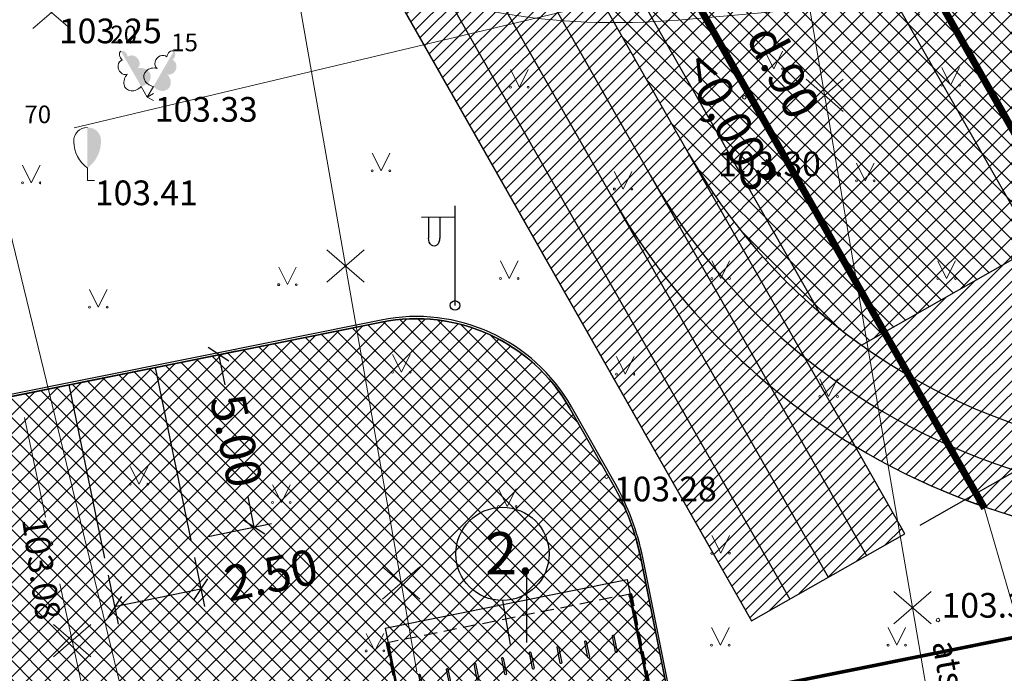
# Model space of a CAD drawing. Units: centimetres. Extents: x 553191 to 553390, y 334374 to 334643.
# Drawn here: x 553266 to 553294, y 334492 to 334510 of the extents above; entities that cross this region are included whole.
import ezdxf
from ezdxf.enums import TextEntityAlignment as Align

# ---------------------------------------------------------------- set-up
doc = ezdxf.new("R2010")
doc.units = ezdxf.units.CM
doc.header["$MEASUREMENT"] = 0
for name, pattern in [('0', [0.2, 0.1, 0.1]), ('DGN Style 1', [2.899369, 0.004824, -2.894544]), ('DGN Style 2', [4.824241, 2.894544, -1.929696]), ('DGN Style 4', [7.723609, 3.859393, -1.929696, 0.004824, -1.929696]), ('HIDDEN', [0.375, 0.25, -0.125])]:
    doc.linetypes.add(name, pattern=pattern)
for name, color, linetype, lineweight in [('0-dr', 144, 'Drenaza_Dr', 0), ('0-uk', 250, 'Continuous', 0), ('apgaism', 10, 'apg_el_kab', 0), ('LEVEL 1', 7, 'Continuous', 0), ('Level 23', 7, 'Continuous', 0), ('Level 29', 7, 'Continuous', 0), ('Level 31', 7, 'Continuous', 0), ('Level 32', 7, 'Continuous', 0), ('Level 37', 7, 'Continuous', 0), ('Level 58', 7, 'Continuous', 0), ('Level 7', 7, 'Continuous', 0), ('Level 9', 7, 'Continuous', 0), ('Nojaucams', 1, '0', 0)]:
    doc.layers.add(name, color=color, linetype=linetype, lineweight=lineweight)
for name, color, linetype in [('Asfalts proj', 253, 'Continuous'), ('Jaunais', 7, 'Continuous'), ('Sporta segums', 41, 'Continuous'), ('Sporta zale proj', 92, 'Continuous'), ('Teksti', 7, 'Continuous'), ('Zogs proj', 2, 'Continuous')]:
    doc.layers.add(name, color=color, linetype=linetype)
doc.styles.add('DIM', font='2007wromlats.shx')
doc.styles.add('LATS', font='ARIALN.TTF')
doc.styles.add('MONOTXT', font='ARIAL.TTF', dxfattribs={"width": 0.7})
doc.styles.get("Standard").update_dxf_attribs({"font": 'ARIALN.TTF'})
doc.styles.add('Style-font001', font='2007wromlats.shx')
doc.linetypes.add('apg_el_kab', pattern='A,2,-0.45,[19,dgnlstyle-jaun500.shx,S=0.00119,R=0,X=0,Y=0],-0.45,2', length=4.9)
doc.linetypes.add('Drenaza_Dr', pattern='A,0.5,-0.2,["Dr",Standard,S=0.1,R=0,X=-0.1,Y=-0.05],-0.2', length=0.9)
doc.linetypes.add('el_kab_zemspr', pattern='A,2,-0.45,[19,dgnlstyle-jaun500.shx,S=0.00119,R=0,X=0,Y=0],-0.45,2', length=4.9)
doc.linetypes.add('FENCELINE1', pattern='A,0.25,-0.1,[133,ltypeshp.shx,S=0.1,R=0,X=-0.1,Y=0],-0.1,1', length=1.45)
doc.linetypes.add('krumu_rinda', pattern='A,0,[18,dgnlstyle-jaun500.shx,S=0.003175,R=0,X=0,Y=0],-1.25,[19,dgnlstyle-jaun500.shx,S=0.00119,R=0,X=0,Y=0],-1.25,[18,dgnlstyle-jaun500.shx,S=0.003175,R=0,X=0,Y=0]', length=2.5)
doc.linetypes.add('udensvads', pattern='A,7.5,-0.5,[74,dgnlstyle-jaun500.shx,S=0.007048,R=0,X=0,Y=0],-0.5,7.5', length=16)
doc.dimstyles.new('M500', dxfattribs={"dimtxt": 1, "dimasz": 0.5, "dimexe": 0.5, "dimexo": 0.5, "dimgap": 0.1, "dimtad": 0, "dimrnd": 0.001, "dimzin": 0, "dimdsep": 46, "dimtxsty": 'DIM', "dimblk": 'OBLIQUE', "dimcen": 0, "dimclrd": 256, "dimclre": 256, "dimclrt": 256, "dimadec": 0, "dimazin": 0, "dimtfac": 1, "dimtofl": 0, "dimtmove": 1, "dimatfit": 3, "dimldrblk": 'OBLIQUE', "dimfxl": 90, "dimtolj": 1, "dimtzin": 0, "dimarcsym": 0})
pattern_1 = [(45, (3e-09, -384.63443), (-0.26516504294, 0.26516504294), []), (135, (3e-09, -384.63443), (-0.26516504294, -0.26516504294), [])]
pattern_2 = [(45, (3e-09, -384.63443), (-0.1767766953, 0.1767766953), [])]

# ---------------------------------------------------------------- blocks, each defined once
blk = doc.blocks.new('LAPUKO')
at = {"layer": 'LEVEL 1', "linetype": 'Continuous', "lineweight": 0}
h = blk.add_hatch(color=3, dxfattribs=at)
edge = h.paths.add_edge_path()
edge.add_line((0, 1.5), (0, 0.347))
edge.add_ellipse((0.09, 0.593), major_axis=(-0.307, 0.095), ratio=0.814445, start_angle=87.7296, end_angle=270)
edge.add_ellipse((0.128, 1.055), major_axis=(0.039, -0.212), ratio=0.861323, start_angle=0, end_angle=180)
edge.add_line((0.09, 1.268), (0.089, 1.269))
edge.add_ellipse((0, 1.35), major_axis=(0, -0.15), ratio=0.707107, start_angle=57.0494, end_angle=179.7836)
at = {"layer": 'LEVEL 1', "color": 3, "linetype": 'Continuous', "lineweight": 0}
for p, q in [((0, 0.347), (0, 0)), ((0, 0), (0.2, 0))]:
    blk.add_line(p, q, dxfattribs=at)
at = {"layer": 'LEVEL 1', "color": 3, "linetype": 'Continuous', "lineweight": 0, "extrusion": (0, 0, -1)}
for centre, major_axis, ratio, start_param, end_param in [((0, 1.35), (0, -0.15), 0.707107, 0.995701, 3.137816), ((-0.128, 1.055), (-0.039, -0.212), 0.861323, 0, 3.141593)]:
    blk.add_ellipse(centre, major_axis=major_axis, ratio=ratio, start_param=start_param, end_param=end_param, dxfattribs=at)
at = {"layer": 'LEVEL 1', "color": 3, "linetype": 'Continuous', "lineweight": 0}
blk.add_ellipse((-0.09, 0.593), major_axis=(0.307, 0.095), ratio=0.814445, start_param=1.570796, end_param=4.752015, dxfattribs=at)
blk = doc.blocks.new('SAURLA')
at = {"layer": 'LEVEL 1', "linetype": 'Continuous', "lineweight": 0}
blk.add_hatch(color=3, dxfattribs=at).paths.add_polyline_path([(0, 0.352), (0, 1.5, -0.45888), (0.385, 1.1, -0.235018)])
at = {"layer": 'LEVEL 1', "color": 3, "linetype": 'Continuous', "lineweight": 0}
for p, q in [((0, 0.352), (0, 0)), ((0, 0), (0.2, 0))]:
    blk.add_line(p, q, dxfattribs=at)
at = {"layer": 'LEVEL 1', "color": 3, "linetype": 'Continuous', "lineweight": 0, "extrusion": (0, 0, -1)}
for centre, radius, start, end in [((0.02, 1.134), 0.366, 354.6065, 93.2042), ((-0.559, 1.113), 0.944, 306.3138, 359.2159)]:
    blk.add_arc(centre, radius, start, end, dxfattribs=at)
blk = doc.blocks.new('PKT')
at = {"layer": 'Level 58', "color": 254, "linetype": 'Continuous', "lineweight": 13}
blk.add_circle((0, 0), 0.05, dxfattribs=at)
blk = doc.blocks.new('PKT_2')
at = {"layer": 'Level 58', "color": 254, "linetype": 'Continuous', "lineweight": 13}
blk.add_circle((0, 0), 0.05, dxfattribs=at)
blk = doc.blocks.new('Velonojume')
for points in [[(6.971, 2.52), (0.029, 2.52)], [(-0.02, 2.471), (-0.02, 0.029)], [(0.02, 2.471), (0.02, 0.029)], [(6.971, 2.48), (0.029, 2.48)], [(6.98, 2.471), (6.98, 0.029)], [(7.02, 2.471), (7.02, 0.029)]]:
    blk.add_lwpolyline(points)
for points in [[(0.721, 1.479), (0.721, 1.021, -1), (0.679, 1.021), (0.679, 1.479, -1)], [(1.521, 1.479), (1.521, 1.021, -1), (1.479, 1.021), (1.479, 1.479, -1)], [(2.321, 1.479), (2.321, 1.021, -1), (2.279, 1.021), (2.279, 1.479, -1)], [(3.121, 1.479), (3.121, 1.021, -1), (3.079, 1.021), (3.079, 1.479, -1)], [(3.921, 1.479), (3.921, 1.021, -1), (3.879, 1.021), (3.879, 1.479, -1)], [(4.721, 1.479), (4.721, 1.021, -1), (4.679, 1.021), (4.679, 1.479, -1)], [(5.521, 1.479), (5.521, 1.021, -1), (5.479, 1.021), (5.479, 1.479, -1)], [(6.321, 1.479), (6.321, 1.021, -1), (6.279, 1.021), (6.279, 1.479, -1)]]:
    blk.add_lwpolyline(points, format="xyb", close=True)
for centre in [(0, 2.5), (7, 2.5), (0, 0), (7, 0)]:
    blk.add_circle(centre, 0.035)
blk = doc.blocks.new('_Oblique')
at = {"color": 0, "linetype": 'ByBlock', "lineweight": -2}
blk.add_line((-0.5, -0.5), (0.5, 0.5), dxfattribs=at)
blk = doc.blocks.new('*D85')
at = {"lineweight": -2, "transparency": 16777216}
for p, q in [((553270.395, 334500.673), (553272.194, 334501.045)), ((553271.705, 334500.944), (553271.882, 334500.086)), ((553272.718, 334496.048), (553272.54, 334496.906)), ((553271.408, 334495.777), (553273.207, 334496.149))]:
    blk.add_line(p, q, dxfattribs=at)
at = {"layer": 'Defpoints', "color": 0, "transparency": 16777216}
for p in [(553271.705, 334500.944), (553269.906, 334500.572), (553270.918, 334495.676)]:
    blk.add_point(p, dxfattribs=at)
at = {"lineweight": -2, "transparency": 16777216, "xscale": 0.5, "yscale": 0.5, "zscale": 0.5}
for p, rotation in [((553271.705, 334500.944), 101.6855646755883), ((553272.718, 334496.048), 281.6855646755883)]:
    blk.add_blockref('_Oblique', p, dxfattribs=dict(at, rotation=rotation))
at = {"transparency": 16777216, "insert": (553272.211, 334498.496), "char_height": 1, "attachment_point": 5, "rotation": 281.6856, "style": 'DIM'}
blk.add_mtext('\\A1;5.00', dxfattribs=at)
blk = doc.blocks.new('*D86')
at = {"lineweight": -2, "transparency": 16777216}
for p, q in [((553271.02, 334495.186), (553271.307, 334493.798)), ((553268.572, 334494.68), (553268.859, 334493.292)), ((553271.205, 334494.288), (553268.757, 334493.782))]:
    blk.add_line(p, q, dxfattribs=at)
at = {"layer": 'Defpoints', "color": 0, "transparency": 16777216}
for p in [(553270.918, 334495.676), (553268.47, 334495.169), (553268.757, 334493.782)]:
    blk.add_point(p, dxfattribs=at)
at = {"lineweight": -2, "transparency": 16777216, "xscale": 0.5, "yscale": 0.5, "zscale": 0.5}
for p, rotation in [((553271.205, 334494.288), 11.68556467545317), ((553268.757, 334493.782), 191.6855646754532)]:
    blk.add_blockref('_Oblique', p, dxfattribs=dict(at, rotation=rotation))
at = {"transparency": 16777216, "insert": (553273.196, 334494.69), "char_height": 1, "attachment_point": 5, "rotation": 11.6856, "style": 'DIM'}
blk.add_mtext('\\A1;2.50', dxfattribs=at)
blk = doc.blocks.new('*D93')
at = {"lineweight": -2, "transparency": 16777216}
for p, q in [((553256.999, 334556.955), (553263.288, 334560.531)), ((553262.853, 334560.284), (553276.791, 334535.775)), ((553297.457, 334499.435), (553278.867, 334532.124)), ((553291.603, 334496.106), (553297.892, 334499.683))]:
    blk.add_line(p, q, dxfattribs=at)
at = {"layer": 'Defpoints', "color": 0, "transparency": 16777216}
for p in [(553256.564, 334556.708), (553297.457, 334499.435), (553291.168, 334495.859)]:
    blk.add_point(p, dxfattribs=at)
at = {"lineweight": -2, "transparency": 16777216, "xscale": 0.5, "yscale": 0.5, "zscale": 0.5}
for p, rotation in [((553262.853, 334560.284), 119.626415275551), ((553297.457, 334499.435), 299.626415275551)]:
    blk.add_blockref('_Oblique', p, dxfattribs=dict(at, rotation=rotation))
at = {"transparency": 16777216, "insert": (553277.829, 334533.95), "char_height": 1, "attachment_point": 5, "rotation": 299.6264, "style": 'DIM'}
blk.add_mtext('\\A1;70.00', dxfattribs=at)

msp = doc.modelspace()

# ---------------------------------------------------------------- hatches: boundary and pattern name
at = {"layer": 'Asfalts proj'}
h = msp.add_hatch(dxfattribs=at)
h.set_pattern_fill('ANSI37', color=253, scale=3, style=0)
h.set_pattern_definition(pattern_1)
edge = h.paths.add_edge_path()
edge.add_arc((553267.082, 334466.333), 3, 294.1763, 371.6833)
edge.add_line((553270.02, 334466.941), (553265.829, 334487.208))
edge.add_line((553265.829, 334487.208), (553264.848, 334487.011))
edge.add_line((553264.848, 334487.011), (553262.356, 334499.056))
edge.add_line((553262.356, 334499.056), (553276.329, 334501.859))
edge.add_arc((553277.313, 334496.957), 5, 29.6264, 101.3534, ccw=False)
edge.add_line((553281.66, 334499.428), (553282.899, 334497.25))
edge.add_arc((553276.814, 334493.789), 7, 11.3534, 29.6264, ccw=False)
edge.add_line((553283.677, 334495.167), (553284.522, 334490.958))
edge.add_line((553284.522, 334490.958), (553270.878, 334488.222))
edge.add_line((553270.878, 334488.222), (553271.053, 334487.351))
edge.add_arc((553269.092, 334486.957), 2, -27.8151, 11.3534, ccw=False)
edge.add_line((553270.861, 334486.024), (553270.324, 334485.007))
edge.add_arc((553272.093, 334484.073), 2, 152.1849, 191.6833)
edge.add_line((553270.135, 334483.668), (553273.247, 334468.619))
edge.add_arc((553275.205, 334469.024), 2, 191.6833, 285.7981)
edge.add_line((553275.75, 334467.1), (553268.31, 334463.596))
at = {"layer": 'Sporta segums'}
h = msp.add_hatch(dxfattribs=at)
h.set_pattern_fill('ANSI31', color=41, scale=2, style=0)
h.set_pattern_definition(pattern_2)
edge = h.paths.add_edge_path(flags=16)
edge.add_line((553262.442, 334546.372), (553285.033, 334506.647))
edge.add_arc((553299.811, 334515.051), 17, 209.6264, 389.6264)
edge.add_line((553314.588, 334523.454), (553291.997, 334563.18))
edge.add_arc((553277.219, 334554.776), 17, 29.6264, 209.6264)
edge = h.paths.add_edge_path()
edge.add_line((553257.72, 334554.676), (553256.564, 334556.708))
edge.add_line((553256.564, 334556.708), (553252.218, 334554.236))
edge.add_line((553252.218, 334554.236), (553286.822, 334493.387))
edge.add_line((553286.822, 334493.387), (553291.168, 334495.859))
edge.add_line((553291.168, 334495.859), (553289.755, 334498.343))
edge.add_arc((553299.811, 334515.051), 19.5, 238.9585, 389.6264)
edge.add_line((553316.761, 334524.69), (553294.17, 334564.416))
edge.add_arc((553277.219, 334554.776), 19.5, 29.6264, 180.2943)
h = msp.add_hatch(dxfattribs=at)
h.set_pattern_fill('ANSI31', color=41, scale=2, style=0)
h.set_pattern_definition(pattern_2)
h.paths.add_polyline_path([(553287.092, 334568.616, 0.638645), (553260.278, 334553.367)])
h.paths.add_polyline_path([(553316.752, 334516.46), (553289.938, 334501.211, 0.638645)])
at = {"layer": 'Sporta zale proj', "linetype": 'Continuous', "lineweight": 0}
h = msp.add_hatch(dxfattribs=at)
h.set_pattern_fill('ANSI37', color=92, scale=3, style=0)
h.set_pattern_definition(pattern_1)
edge = h.paths.add_edge_path()
edge.add_line((553287.092, 334568.616), (553260.278, 334553.367))
edge.add_arc((553277.219, 334554.776), 17, 184.7547, 189.8765)
edge.add_line((553260.471, 334551.86), (553288.742, 334502.148))
edge.add_arc((553299.811, 334515.051), 17, 229.3763, 234.4981)
edge.add_line((553289.938, 334501.211), (553316.752, 334516.46))
edge.add_arc((553299.811, 334515.051), 17, 4.7547, 9.8765)
edge.add_line((553316.559, 334517.966), (553288.288, 334567.679))
edge.add_arc((553277.219, 334554.776), 17, 49.3763, 54.4981)
h = msp.add_hatch(dxfattribs=at)
h.set_pattern_fill('ANSI37', color=92, scale=3, style=0)
h.set_pattern_definition(pattern_1)
h.paths.add_polyline_path([(553260.471, 334551.86, 0.086389), (553262.442, 334546.372), (553285.033, 334506.647, 0.086389), (553288.742, 334502.148)])
h.paths.add_polyline_path([(553291.997, 334563.18, 0.086389), (553288.288, 334567.679), (553316.559, 334517.966, 0.086389), (553314.588, 334523.454)])

# ---------------------------------------------------------------- linework, layer by layer
for points in [[(553280.442, 334494.905), (553280.442, 334492.778)], [(553276.428, 334493.181), (553283.291, 334494.559)], [(553283.291, 334494.559), (553283.881, 334491.618)], [(553279.756, 334493.964), (553279.978, 334492.713)], [(553276.428, 334493.181), (553277.018, 334490.24)]]:
    msp.add_lwpolyline(points)
at = {"linetype": 'HIDDEN', "ltscale": 1.5}
msp.add_lwpolyline([(553276.46, 334492.759), (553276.971, 334490.21), (553283.932, 334491.608), (553283.421, 334494.157)], close=True, dxfattribs=at)
at = {"layer": '0-dr', "ltscale": 4, "const_width": 0.2}
for points in [[(553298.644, 334499.544), (553259.15, 334568.992)], [(553293.429, 334496.578), (553255.738, 334562.854)]]:
    msp.add_lwpolyline(points, dxfattribs=at)
at = {"layer": '0-uk'}
msp.add_line((553293.429, 334496.578), (553297.107, 334483.85), dxfattribs=at)
at = {"layer": 'apgaism', "linetype": 'Continuous', "lineweight": 30}
for p, q in [((553278.411, 334502.335), (553278.411, 334505.158)), ((553278.411, 334504.834), (553277.458, 334504.827)), ((553277.661, 334504.828), (553277.661, 334504.24)), ((553277.976, 334504.831), (553277.976, 334504.24))]:
    msp.add_line(p, q, dxfattribs=at)
msp.add_circle((553278.411, 334502.335), 0.135, dxfattribs=at)
at = {"layer": 'apgaism', "linetype": 'Continuous', "lineweight": 30, "extrusion": (0, 0, -1)}
msp.add_ellipse((553277.818, 334504.24), major_axis=(0, -0.226), ratio=0.695971, start_param=4.712389, end_param=7.853982, dxfattribs=at)
at = {"layer": 'Jaunais'}
for p, q in [((553255.477, 334556.09), (553290.081, 334495.241)), ((553254.391, 334555.472), (553288.995, 334494.623)), ((553253.304, 334554.854), (553287.908, 334494.005)), ((553276.317, 334501.921), (553262.345, 334499.115)), ((553282.95, 334497.282), (553281.711, 334499.461)), ((553284.58, 334490.973), (553283.735, 334495.182))]:
    msp.add_line(p, q, dxfattribs=at)
for points in [[(553257.72, 334554.676), (553256.564, 334556.708), (553252.218, 334554.236), (553286.822, 334493.387), (553291.168, 334495.859), (553289.755, 334498.343, 0.771967), (553316.761, 334524.69), (553294.17, 334564.416, 0.771967), (553257.72, 334554.676, 0.771967)], [(553287.092, 334568.616), (553260.278, 334553.367, 0.022352), (553260.471, 334551.86), (553288.742, 334502.148, 0.022352), (553289.938, 334501.211), (553316.752, 334516.46, 0.022352), (553316.559, 334517.966), (553288.288, 334567.679, 0.022352)]]:
    msp.add_lwpolyline(points, format="xyb", close=True, dxfattribs=at)
for points in [[(553262.442, 334546.372), (553285.033, 334506.647, 1), (553314.588, 334523.454), (553291.997, 334563.18, 1), (553262.442, 334546.372)], [(553252.218, 334554.236), (553267.661, 334527.08), (553263.575, 334524.757), (553267.036, 334518.672), (553271.121, 334520.995), (553286.822, 334493.387), (553291.168, 334495.859), (553289.755, 334498.343, 0.757989), (553317.091, 334524.086), (553322.078, 334523.812), (553327.56, 334500.436), (553300.251, 334494.12), (553272.107, 334488.469), (553281.68, 334432.602)], [(553268.31, 334463.596, 0.3517), (553270.02, 334466.941), (553265.829, 334487.208), (553264.848, 334487.011), (553262.356, 334499.056), (553276.329, 334501.859, -0.323603), (553281.66, 334499.428), (553282.899, 334497.25, -0.079901), (553283.677, 334495.167), (553284.522, 334490.958), (553270.878, 334488.222), (553271.053, 334487.351, -0.172589), (553270.861, 334486.024), (553270.324, 334485.007, 0.174071), (553270.135, 334483.668), (553273.247, 334468.619, 0.435408), (553275.75, 334467.1, -0.435408)], [(553273.372, 334471.469), (553270.806, 334483.876, -0.198912), (553271.237, 334486.131), (553271.348, 334486.301, 0.197406), (553271.783, 334488.539), (553271.75, 334488.703), (553284.462, 334491.255), (553283.676, 334495.17, 0.079901), (553282.898, 334497.253), (553281.659, 334499.431, 0.323603), (553276.328, 334501.862), (553262.552, 334499.096), (553264.991, 334487.305), (553268.476, 334470.456)]]:
    msp.add_lwpolyline(points, format="xyb", dxfattribs=at)
for points in [[(553289.755, 334498.343), (553285.033, 334506.647)], [(553269.906, 334500.572), (553270.918, 334495.676)], [(553267.455, 334500.08), (553268.47, 334495.169)]]:
    msp.add_lwpolyline(points, dxfattribs=at)
for centre, radius, start, end in [((553299.811, 334515.051), 18.25, 209.6264, 29.6264), ((553299.811, 334515.051), 19.5, 209.6264, 238.9585), ((553277.313, 334496.96), 5.06, 29.6264, 101.3534), ((553276.813, 334493.792), 7.06, 11.3534, 29.6264)]:
    msp.add_arc(centre, radius, start, end, dxfattribs=at)
at = {"layer": 'LEVEL 1', "color": 3, "linetype": 'krumu_rinda', "lineweight": 0}
msp.add_line((553283.014, 334511.038), (553267.607, 334507.376), dxfattribs=at)
at = {"layer": 'Level 23', "color": 92, "linetype": 'Continuous', "lineweight": 0}
for p, q in [((553287.198, 334509.542), (553287.448, 334509.042)), ((553287.198, 334509.542), (553287.448, 334509.042)), ((553287.448, 334509.042), (553287.698, 334509.542)), ((553287.448, 334509.042), (553287.698, 334509.542)), ((553279.987, 334509.022), (553280.237, 334508.522)), ((553279.987, 334509.022), (553280.237, 334508.522)), ((553280.237, 334508.522), (553280.487, 334509.022)), ((553280.237, 334508.522), (553280.487, 334509.022)), ((553292.217, 334509.08), (553292.467, 334508.58)), ((553292.217, 334509.08), (553292.467, 334508.58)), ((553292.467, 334508.58), (553292.717, 334509.08)), ((553292.467, 334508.58), (553292.717, 334509.08)), ((553276.064, 334506.656), (553276.314, 334506.156)), ((553276.064, 334506.656), (553276.314, 334506.156)), ((553276.314, 334506.156), (553276.564, 334506.656)), ((553276.314, 334506.156), (553276.564, 334506.656)), ((553266.142, 334506.31), (553266.392, 334505.81)), ((553266.142, 334506.31), (553266.392, 334505.81)), ((553266.392, 334505.81), (553266.642, 334506.31)), ((553266.392, 334505.81), (553266.642, 334506.31)), ((553282.929, 334506.136), (553283.179, 334505.636)), ((553282.929, 334506.136), (553283.179, 334505.636)), ((553283.179, 334505.636), (553283.429, 334506.136)), ((553283.179, 334505.636), (553283.429, 334506.136)), ((553289.794, 334506.367), (553290.044, 334505.867)), ((553289.794, 334506.367), (553290.044, 334505.867)), ((553290.044, 334505.867), (553290.294, 334506.367)), ((553290.044, 334505.867), (553290.294, 334506.367)), ((553279.699, 334503.597), (553279.949, 334503.097)), ((553279.699, 334503.597), (553279.949, 334503.097)), ((553279.949, 334503.097), (553280.199, 334503.597)), ((553279.949, 334503.097), (553280.199, 334503.597)), ((553285.698, 334503.597), (553285.948, 334503.097)), ((553285.698, 334503.597), (553285.948, 334503.097)), ((553285.948, 334503.097), (553286.198, 334503.597)), ((553285.948, 334503.097), (553286.198, 334503.597)), ((553292.102, 334503.597), (553292.352, 334503.097)), ((553292.102, 334503.597), (553292.352, 334503.097)), ((553292.352, 334503.097), (553292.602, 334503.597)), ((553292.352, 334503.097), (553292.602, 334503.597)), ((553273.41, 334503.424), (553273.66, 334502.924)), ((553273.41, 334503.424), (553273.66, 334502.924)), ((553273.66, 334502.924), (553273.91, 334503.424)), ((553273.66, 334502.924), (553273.91, 334503.424)), ((553268.045, 334502.789), (553268.295, 334502.289)), ((553268.045, 334502.789), (553268.295, 334502.289)), ((553268.295, 334502.289), (553268.545, 334502.789)), ((553268.295, 334502.289), (553268.545, 334502.789)), ((553276.641, 334500.942), (553276.891, 334500.442)), ((553276.641, 334500.942), (553276.891, 334500.442)), ((553276.891, 334500.442), (553277.141, 334500.942)), ((553276.891, 334500.442), (553277.141, 334500.942)), ((553282.987, 334500.884), (553283.237, 334500.384)), ((553282.987, 334500.884), (553283.237, 334500.384)), ((553283.237, 334500.384), (553283.487, 334500.884)), ((553283.237, 334500.384), (553283.487, 334500.884)), ((553288.756, 334500.249), (553289.006, 334499.749)), ((553288.756, 334500.249), (553289.006, 334499.749)), ((553289.006, 334499.749), (553289.256, 334500.249)), ((553289.006, 334499.749), (553289.256, 334500.249)), ((553269.199, 334497.767), (553269.449, 334497.267)), ((553269.199, 334497.767), (553269.449, 334497.267)), ((553269.449, 334497.267), (553269.699, 334497.767)), ((553269.449, 334497.267), (553269.699, 334497.767)), ((553273.237, 334497.248), (553273.487, 334496.748)), ((553273.237, 334497.248), (553273.487, 334496.748)), ((553273.487, 334496.748), (553273.737, 334497.248)), ((553273.487, 334496.748), (553273.737, 334497.248)), ((553279.641, 334497.132), (553279.891, 334496.632)), ((553279.641, 334497.132), (553279.891, 334496.632)), ((553279.891, 334496.632), (553280.141, 334497.132)), ((553279.891, 334496.632), (553280.141, 334497.132)), ((553285.698, 334495.805), (553285.948, 334495.305)), ((553285.698, 334495.805), (553285.948, 334495.305)), ((553285.948, 334495.305), (553286.198, 334495.805)), ((553285.948, 334495.305), (553286.198, 334495.805)), ((553275.891, 334493.034), (553276.141, 334492.534)), ((553275.891, 334493.034), (553276.141, 334492.534)), ((553276.141, 334492.534), (553276.391, 334493.034)), ((553276.141, 334492.534), (553276.391, 334493.034)), ((553285.687, 334493.198), (553285.937, 334492.698)), ((553285.937, 334492.698), (553286.187, 334493.198)), ((553290.691, 334493.198), (553290.941, 334492.698)), ((553290.941, 334492.698), (553291.191, 334493.198))]:
    msp.add_line(p, q, dxfattribs=at)
for centre, radius in [((553287.198, 334509.041), 0.028), ((553287.198, 334509.041), 0.028), ((553287.698, 334509.041), 0.0263), ((553287.698, 334509.041), 0.0263), ((553279.987, 334508.522), 0.028), ((553279.987, 334508.522), 0.028), ((553280.487, 334508.522), 0.0263), ((553280.487, 334508.522), 0.0263), ((553292.217, 334508.58), 0.028), ((553292.217, 334508.58), 0.028), ((553292.717, 334508.58), 0.0263), ((553292.717, 334508.58), 0.0263), ((553276.064, 334506.155), 0.028), ((553276.064, 334506.155), 0.028), ((553276.564, 334506.155), 0.0263), ((553276.564, 334506.155), 0.0263), ((553266.141, 334505.809), 0.028), ((553266.141, 334505.809), 0.028), ((553266.641, 334505.809), 0.0263), ((553266.641, 334505.809), 0.0263), ((553289.794, 334505.867), 0.028), ((553289.794, 334505.867), 0.028), ((553290.294, 334505.867), 0.0263), ((553290.294, 334505.867), 0.0263), ((553282.929, 334505.636), 0.028), ((553282.929, 334505.636), 0.028), ((553283.429, 334505.636), 0.0263), ((553283.429, 334505.636), 0.0263), ((553279.698, 334503.096), 0.028), ((553279.698, 334503.096), 0.028), ((553280.198, 334503.096), 0.0263), ((553280.198, 334503.096), 0.0263), ((553285.698, 334503.096), 0.028), ((553285.698, 334503.096), 0.028), ((553286.198, 334503.096), 0.0263), ((553286.198, 334503.096), 0.0263), ((553292.102, 334503.096), 0.028), ((553292.102, 334503.096), 0.028), ((553292.602, 334503.096), 0.0263), ((553292.602, 334503.096), 0.0263), ((553273.41, 334502.923), 0.028), ((553273.41, 334502.923), 0.028), ((553273.91, 334502.923), 0.0263), ((553273.91, 334502.923), 0.0263), ((553268.045, 334502.288), 0.028), ((553268.045, 334502.288), 0.028), ((553268.545, 334502.288), 0.0263), ((553268.545, 334502.288), 0.0263), ((553276.641, 334500.441), 0.028), ((553276.641, 334500.441), 0.028), ((553277.141, 334500.441), 0.0263), ((553277.141, 334500.441), 0.0263), ((553282.987, 334500.384), 0.028), ((553282.987, 334500.384), 0.028), ((553283.487, 334500.384), 0.0263), ((553283.487, 334500.384), 0.0263), ((553288.756, 334499.749), 0.028), ((553288.756, 334499.749), 0.028), ((553289.256, 334499.749), 0.0263), ((553289.256, 334499.749), 0.0263), ((553269.199, 334497.267), 0.028), ((553269.199, 334497.267), 0.028), ((553269.699, 334497.267), 0.0263), ((553269.699, 334497.267), 0.0263), ((553273.237, 334496.747), 0.028), ((553273.237, 334496.747), 0.028), ((553273.737, 334496.747), 0.0263), ((553273.737, 334496.747), 0.0263), ((553279.641, 334496.632), 0.028), ((553279.641, 334496.632), 0.028), ((553280.141, 334496.632), 0.0263), ((553280.141, 334496.632), 0.0263), ((553285.698, 334495.304), 0.028), ((553285.698, 334495.304), 0.028), ((553286.198, 334495.304), 0.0263), ((553286.198, 334495.304), 0.0263), ((553285.687, 334492.697), 0.028), ((553286.187, 334492.697), 0.0263), ((553290.691, 334492.697), 0.028), ((553291.191, 334492.697), 0.0263), ((553275.891, 334492.534), 0.028), ((553275.891, 334492.534), 0.028), ((553276.391, 334492.534), 0.0263), ((553276.391, 334492.534), 0.0263)]:
    msp.add_circle(centre, radius, dxfattribs=at)
at = {"layer": 'Level 29', "color": 4, "linetype": 'DGN Style 4', "lineweight": 13}
msp.add_line((553272.107, 334488.469), (553300.251, 334494.12), dxfattribs=at)
at = {"layer": 'Level 29', "color": 4, "linetype": 'DGN Style 4', "lineweight": 13, "ltscale": 0.3, "const_width": 0.1}
msp.add_lwpolyline([(553272.107, 334488.469), (553300.251, 334494.12)], dxfattribs=at)
msp.add_lwpolyline([(553272.107, 334488.469), (553300.251, 334494.12)], dxfattribs=at)
at = {"layer": 'Level 31', "color": 32, "linetype": 'DGN Style 1', "lineweight": 13}
msp.add_open_spline([(553286.178, 334527.595), (553286.177, 334528.066), (553286.177, 334528.536), (553286.176, 334529.007), (553286.173, 334531.47), (553289.655, 334532.855), (553291.815, 334533.784), (553295.257, 334535.263), (553300.605, 334535.041), (553303.354, 334531.422), (553304.148, 334530.376), (553304.182, 334529.281), (553304.334, 334528.163), (553304.78, 334524.889), (553305.685, 334521.468), (553304.021, 334518.204), (553302.004, 334514.247), (553298.267, 334511.696), (553294.626, 334510.615), (553292.562, 334510.002), (553289.962, 334510.766), (553288.01, 334512.376), (553286.537, 334513.59), (553285.568, 334514.811), (553284.907, 334516.506), (553284.399, 334517.808), (553284.207, 334519.118), (553284.237, 334520.419), (553284.26, 334521.374), (553284.356, 334522.329), (553284.804, 334523.276), (553284.96, 334523.606), (553285.142, 334523.875), (553285.393, 334524.101), (553285.515, 334524.21), (553285.637, 334524.32), (553285.759, 334524.429)], degree=3, knots=[0, 0, 0, 0, 0.021247, 0.021247, 0.021247, 0.132507, 0.132507, 0.132507, 0.309825, 0.309825, 0.309825, 0.361059, 0.361059, 0.361059, 0.511062, 0.511062, 0.511062, 0.692881, 0.692881, 0.692881, 0.795951, 0.795951, 0.795951, 0.87372, 0.87372, 0.87372, 0.933492, 0.933492, 0.933492, 0.977344, 0.977344, 0.977344, 0.992596, 0.992596, 0.992596, 1, 1, 1, 1], dxfattribs=at)
at = {"layer": 'Level 32', "color": 32, "linetype": 'Continuous', "lineweight": 0}
msp.add_open_spline([(553290.197, 334510.915), (553288.486, 334510.761), (553286.774, 334510.608), (553285.062, 334510.454), (553281.599, 334510.142), (553278.184, 334510.529), (553274.794, 334512.301), (553271.572, 334513.984), (553270.172, 334516.888), (553268.448, 334519.919), (553267.337, 334521.872), (553266.444, 334524.207), (553267.063, 334526.153), (553267.455, 334527.386), (553268.445, 334528.914), (553269.775, 334529.154), (553271.755, 334529.512), (553273.738, 334529.798), (553275.717, 334530.135), (553278.967, 334530.69), (553282.289, 334530.928), (553285.466, 334531.809), (553287.062, 334532.252), (553288.658, 334532.694), (553290.254, 334533.137)], degree=3, knots=[0, 0, 0, 0, 0.090736, 0.090736, 0.090736, 0.274366, 0.274366, 0.274366, 0.448878, 0.448878, 0.448878, 0.561262, 0.561262, 0.561262, 0.632449, 0.632449, 0.632449, 0.738446, 0.738446, 0.738446, 0.912548, 0.912548, 0.912548, 1, 1, 1, 1], dxfattribs=at)
at = {"layer": 'Level 37', "color": 212, "linetype": 'DGN Style 2', "lineweight": 0, "flags": 128}
msp.add_lwpolyline([(553256.29, 334546.369), (553259.871, 334528.279), (553263.506, 334511.884), (553266.954, 334495.577), (553268.146, 334490.072)], dxfattribs=at)
at = {"layer": 'Level 7', "color": 56, "linetype": 'el_kab_zemspr', "lineweight": 0, "flags": 128}
msp.add_lwpolyline([(553277.325, 334491.942), (553272.313, 334520.497)], dxfattribs=at)
at = {"layer": 'Level 9', "color": 120, "linetype": 'udensvads', "lineweight": 0, "flags": 128}
for points in [[(553286.099, 334524.575), (553291.234, 334494.649)], [(553261.117, 334523.657), (553269.232, 334490.247)], [(553291.234, 334494.649), (553292.559, 334486.929)]]:
    msp.add_lwpolyline(points, dxfattribs=at)
at = {"layer": 'Nojaucams'}
for points in [[(553267.494, 334511.104), (553266.436, 334510.187)], [(553266.436, 334511.104), (553267.494, 334510.187)], [(553289.422, 334508.747), (553288.365, 334507.831)], [(553288.365, 334508.747), (553289.422, 334507.831)], [(553275.832, 334503.914), (553274.775, 334502.997)], [(553274.775, 334503.914), (553275.832, 334502.997)], [(553277.411, 334494.92), (553276.354, 334494.004)], [(553276.354, 334494.92), (553277.411, 334494.004)], [(553291.915, 334494.223), (553290.857, 334493.306)], [(553290.857, 334494.223), (553291.915, 334493.306)], [(553268.079, 334493.282), (553267.022, 334492.366)], [(553267.022, 334493.282), (553268.079, 334492.366)]]:
    msp.add_lwpolyline(points, dxfattribs=at)
at = {"layer": 'Teksti'}
msp.add_circle((553279.756, 334495.286), 1.322, dxfattribs=at)
at = {"layer": 'Zogs proj', "color": 2, "linetype": 'FENCELINE1', "ltscale": 1.3, "const_width": 0.05}
msp.add_lwpolyline([(553322.616, 334526.205), (553321.552, 334526.054), (553327.56, 334500.436), (553300.251, 334494.12), (553270.51, 334488.148)], dxfattribs=at)

# ---------------------------------------------------------------- block references
at = {"rotation": 191.3533825486402}
msp.add_blockref('Velonojume', (553283.381, 334494.098), dxfattribs=at)
at = {"layer": 'LEVEL 1', "color": 3, "linetype": 'Continuous', "lineweight": 0}
for rotation in [30.00002980370139, 329.9999701962986]:
    msp.add_blockref('LAPUKO', (553269.684, 334508.245), dxfattribs=dict(at, rotation=rotation))
msp.add_blockref('SAURLA', (553267.985, 334505.878), dxfattribs=at)
at = {"layer": 'Level 58', "color": 254, "linetype": 'Continuous', "lineweight": 13}
for name, p in [('PKT', (553286.617, 334508.236)), ('PKT', (553282.706, 334497.477)), ('PKT', (553266.954, 334495.577)), ('PKT_2', (553292.11, 334493.412))]:
    msp.add_blockref(name, p, dxfattribs=at)

# ---------------------------------------------------------------- texts
at = {"layer": '0-uk', "style": 'MONOTXT'}
for s, p in [('d.90', (553286.646, 334509.943)), ('<0,003', (553284.82, 334509.159))]:
    msp.add_text(s, height=1, rotation=297.6315, dxfattribs=at).set_placement(p)
at = {"layer": 'LEVEL 1', "color": 3, "linetype": 'Continuous', "lineweight": 0, "style": 'Style-font001'}
for s, p in [(' 20', (553268.484, 334509.769)), (' 15', (553270.209, 334509.544)), (' 70', (553266.045, 334507.503))]:
    msp.add_text(s, height=0.5, dxfattribs=at).set_placement(p)
at = {"layer": 'Level 58', "color": 254, "linetype": 'Continuous', "lineweight": 0, "style": 'Style-font001'}
for s, p in [(' 103.25', (553266.965, 334510.47)), (' 103.33', (553269.684, 334508.245)), (' 103.30', (553285.656, 334506.698)), (' 103.41', (553267.985, 334505.878)), (' 103.28', (553282.706, 334497.477)), (' 103.36', (553291.997, 334494.179))]:
    msp.add_text(s, height=0.7, dxfattribs=at).set_placement(p, align=Align.TOP_LEFT)
msp.add_text(' 103.08', height=0.7, rotation=278.0806, dxfattribs=at).set_placement((553266.793, 334496.575), align=Align.TOP_LEFT)
at = {"layer": 'Level 9', "color": 120, "linetype": 'Continuous', "lineweight": 0, "style": 'Style-font001'}
msp.add_text('atsl%%231gts', height=0.7, rotation=280.1875, dxfattribs=at).set_placement((553292.5, 334489.661), align=Align.CENTER)
at = {"layer": 'Teksti', "linetype": 'Continuous', "lineweight": 25, "style": 'LATS'}
msp.add_text('2.', height=1.2, dxfattribs=at).set_placement((553279.269, 334494.704))

# ---------------------------------------------------------------- dimensions: what is measured, and where the dimension line sits
for base, p1, p2, angle, picture, middle in [((553297.457, 334499.435), (553256.564, 334556.708), (553291.168, 334495.859), 299.6264, '*D93', (553277.829, 334533.95)), ((553268.757, 334493.782), (553270.918, 334495.676), (553268.47, 334495.169), 191.6856, '*D86', (553273.196, 334494.69))]:
    dim = msp.add_linear_dim(base=base, p1=p1, p2=p2, angle=angle, dimstyle='M500')
    dim.commit()
    dim.dimension.update_dxf_attribs({"geometry": picture, "text_midpoint": middle, "dimtype": 161})
dim = msp.add_aligned_dim(p1=(553270.918, 334495.676), p2=(553269.906, 334500.572), distance=-1.837, dimstyle='M500')
dim.commit()
dim.dimension.update_dxf_attribs({"geometry": '*D85', "text_midpoint": (553272.211, 334498.496)})

doc.saveas('drawing.dxf')
